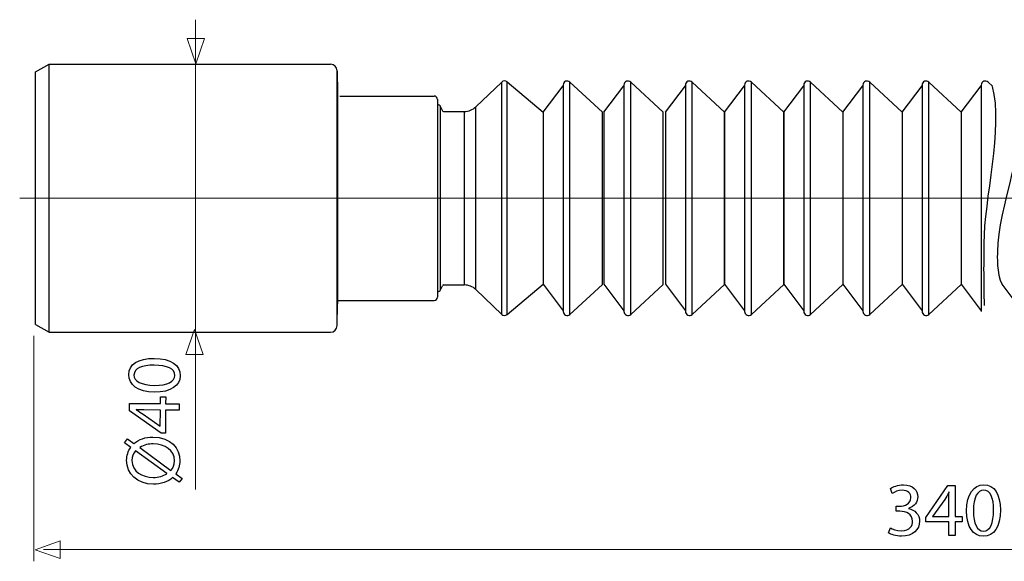
# Model space of a CAD drawing. Units: millimetres. Extents: x -50 to 50, y -14 to 14.
# Drawn here: x -50 to 0, y -14 to 14 of the extents above; entities that cross this region are included whole.
import ezdxf
from ezdxf.lldxf.tags import DXFTag

# ---------------------------------------------------------------- set-up
doc = ezdxf.new("R2010")
doc.units = ezdxf.units.MM
doc.header["$MEASUREMENT"] = 0
doc.layers.add('Vrstva 1', color=7, linetype='Continuous')
tags = doc.linetypes.add('New Line1', pattern=[1.2, 0.5, -0.3, 0.1, -0.3]).pattern_tags.tags
tags[10:11] = [DXFTag(74, 4), DXFTag(75, 0), DXFTag(340, '0'), DXFTag(46, 1.0), DXFTag(50, 0.0), DXFTag(44, 0.0), DXFTag(45, 0.0)]
tags[8:9] = [DXFTag(74, 4), DXFTag(75, 0), DXFTag(340, '0'), DXFTag(46, 1.0), DXFTag(50, 0.0), DXFTag(44, 0.0), DXFTag(45, 0.0)]
tags[6:7] = [DXFTag(74, 4), DXFTag(75, 0), DXFTag(340, '0'), DXFTag(46, 1.0), DXFTag(50, 0.0), DXFTag(44, 0.0), DXFTag(45, 0.0)]
tags[4:5] = [DXFTag(74, 4), DXFTag(75, 0), DXFTag(340, '0'), DXFTag(46, 1.0), DXFTag(50, 0.0), DXFTag(44, 0.0), DXFTag(45, 0.0)]

msp = doc.modelspace()

# ---------------------------------------------------------------- linework, layer by layer
at = {"layer": 'Vrstva 1', "color": 250, "lineweight": 15}
for points, knots in [([(-41.4039, -10.0772), (-41.4039, -10.0772), (-41.4039, 13.7392), (-41.4039, 13.7392), (-41.4039, 13.7392), (-41.4039, -10.0772), (-41.4039, -10.0772)], [0, 0, 0, 0, 1, 1, 1, 24.8164, 24.8164, 24.8164, 24.8164]), ([(-49.6072, -2.2899), (-49.6072, -2.2899), (-49.6072, -13.7196), (-49.6072, -13.7196), (-49.6072, -13.7196), (-49.6072, -2.2899), (-49.6072, -2.2899)], [0, 0, 0, 0, 1, 1, 1, 12.4297, 12.4297, 12.4297, 12.4297]), ([(48.9472, -13.1144), (48.9472, -13.1144), (-49.1049, -13.1144), (-49.1049, -13.1144), (-49.1049, -13.1144), (-49.1049, -13.1144), (48.9472, -13.1144), (48.9472, -13.1144)], [0, 0, 0, 0, 0.3333333, 0.3333333, 0.3333333, 0.3333333, 1, 1, 1, 1])]:
    msp.add_open_spline(points, degree=3, knots=knots, dxfattribs=at)
at = {"layer": 'Vrstva 1', "color": 250, "lineweight": 9}
for points in [[(-41.8332, 12.778), (-41.8332, 12.778), (-41.8332, 12.778), (-41.8332, 12.778), (-41.8332, 12.778), (-41.8332, 12.778), (-41.8332, 12.778), (-41.8332, 12.778), (-41.8332, 12.778), (-41.8332, 12.778), (-41.3898, 11.5052), (-41.3898, 11.5052), (-41.3898, 11.5052), (-41.3898, 11.5052), (-40.9464, 12.778), (-40.9464, 12.778), (-40.9464, 12.778), (-40.9464, 12.778), (-40.9464, 12.778), (-40.9464, 12.778), (-40.9464, 12.778), (-40.9464, 12.778), (-40.9464, 12.778), (-40.9464, 12.778), (-40.9464, 12.778), (-40.9464, 12.778), (-41.8332, 12.778), (-41.8332, 12.778)], [(-41.0152, -3.2414), (-41.0152, -3.2414), (-41.0152, -3.2414), (-41.0152, -3.2414), (-41.0152, -3.2414), (-41.0152, -3.2414), (-41.0152, -3.2414), (-41.0152, -3.2414), (-41.0152, -3.2414), (-41.0152, -3.2414), (-41.4586, -1.9686), (-41.4586, -1.9686), (-41.4586, -1.9686), (-41.4586, -1.9686), (-41.902, -3.2414), (-41.902, -3.2414), (-41.902, -3.2414), (-41.902, -3.2414), (-41.902, -3.2414), (-41.902, -3.2414), (-41.902, -3.2414), (-41.902, -3.2414), (-41.902, -3.2414), (-41.902, -3.2414), (-41.902, -3.2414), (-41.902, -3.2414), (-41.0152, -3.2414), (-41.0152, -3.2414)], [(-48.2639, -13.5754), (-48.2639, -13.5754), (-48.2639, -13.5754), (-48.2639, -13.5754), (-48.2639, -13.5754), (-48.2639, -13.5754), (-48.2639, -13.5754), (-48.2639, -13.5754), (-48.2639, -13.5754), (-48.2639, -13.5754), (-49.5367, -13.132), (-49.5367, -13.132), (-49.5367, -13.132), (-49.5367, -13.132), (-48.2639, -12.6886), (-48.2639, -12.6886), (-48.2639, -12.6886), (-48.2639, -12.6886), (-48.2639, -12.6886), (-48.2639, -12.6886), (-48.2639, -12.6886), (-48.2639, -12.6886), (-48.2639, -12.6886), (-48.2639, -12.6886), (-48.2639, -12.6886), (-48.2639, -12.6886), (-48.2639, -13.5754), (-48.2639, -13.5754)]]:
    msp.add_open_spline(points, degree=3, knots=[0, 0, 0, 0, 0.125, 0.125, 0.125, 0.125, 0.25, 0.25, 0.25, 0.25, 0.375, 0.375, 0.375, 0.375, 0.5, 0.5, 0.5, 0.5, 0.625, 0.625, 0.625, 0.625, 0.75, 0.75, 0.75, 0.75, 1, 1, 1, 1], dxfattribs=at)
at = {"layer": 'Vrstva 1', "color": 250, "lineweight": 30}
for points in [[(-49.5106, 11.089), (-49.5106, 11.089), (-48.8312, 11.4812), (-48.8312, 11.4812)], [(-49.5106, -1.713), (-49.5106, -1.713), (-49.5106, 11.089), (-49.5106, 11.089)], [(-48.8312, -2.1052), (-48.8312, -2.1052), (-48.8312, 11.4812), (-48.8312, 11.4812)], [(-48.8312, 11.4812), (-48.8312, 11.4812), (-34.5597, 11.4812), (-34.5597, 11.4812)], [(-34.2201, 11.1474), (-34.2233, 11.3327), (-34.3744, 11.4812), (-34.5597, 11.4812)], [(-34.2201, 11.1474), (-34.2201, 11.1474), (-34.2006, 10.0347), (-34.2006, 10.0347)], [(-34.2201, -1.7714), (-34.2201, -1.7714), (-34.2201, 11.1474), (-34.2201, 11.1474)], [(-27.1872, 9.3218), (-27.1872, 9.3218), (-25.8752, 10.5756), (-25.8752, 10.5756)], [(-25.6034, 10.5843), (-25.683, 10.6511), (-25.8001, 10.6473), (-25.8752, 10.5756)], [(-25.8752, -1.1996), (-25.8752, -1.1996), (-25.8752, 10.5756), (-25.8752, 10.5756)], [(-25.6034, -1.2084), (-25.6034, -1.2084), (-25.6034, 10.5843), (-25.6034, 10.5843)], [(-25.6034, 10.5843), (-25.6034, 10.5843), (-23.7779, 9.0525), (-23.7779, 9.0525)], [(-22.6367, 10.615), (-22.711, 10.5826), (-22.7589, 10.5092), (-22.7589, 10.4282)], [(-22.4167, 10.5778), (-22.4761, 10.6328), (-22.5625, 10.6474), (-22.6367, 10.615)], [(-22.4167, -1.2018), (-22.4167, -1.2018), (-22.4167, 10.5778), (-22.4167, 10.5778)], [(-22.4167, 10.5778), (-22.4167, 10.5778), (-20.7719, 9.0547), (-20.7719, 9.0547)], [(-19.5567, 10.615), (-19.631, 10.5826), (-19.6789, 10.5092), (-19.6789, 10.4282)], [(-19.3367, 10.5778), (-19.3961, 10.6328), (-19.4825, 10.6474), (-19.5567, 10.615)], [(-19.3367, -1.2018), (-19.3367, -1.2018), (-19.3367, 10.5778), (-19.3367, 10.5778)], [(-19.3367, 10.5778), (-19.3367, 10.5778), (-17.6919, 9.0547), (-17.6919, 9.0547)], [(-16.4367, 10.615), (-16.511, 10.5826), (-16.5589, 10.5092), (-16.5589, 10.4282)], [(-16.2167, 10.5778), (-16.2761, 10.6328), (-16.3625, 10.6474), (-16.4367, 10.615)], [(-16.2167, -1.2018), (-16.2167, -1.2018), (-16.2167, 10.5778), (-16.2167, 10.5778)], [(-16.2167, 10.5778), (-16.2167, 10.5778), (-14.5719, 9.0547), (-14.5719, 9.0547)], [(-13.4367, 10.615), (-13.511, 10.5826), (-13.5589, 10.5092), (-13.5589, 10.4282)], [(-13.2167, 10.5778), (-13.2761, 10.6328), (-13.3625, 10.6474), (-13.4367, 10.615)], [(-13.2167, -1.2018), (-13.2167, -1.2018), (-13.2167, 10.5778), (-13.2167, 10.5778)], [(-13.2167, 10.5778), (-13.2167, 10.5778), (-11.5719, 9.0547), (-11.5719, 9.0547)], [(-10.4367, 10.615), (-10.511, 10.5826), (-10.5589, 10.5092), (-10.5589, 10.4282)], [(-10.2167, 10.5778), (-10.2761, 10.6328), (-10.3625, 10.6474), (-10.4367, 10.615)], [(-10.2167, -1.2018), (-10.2167, -1.2018), (-10.2167, 10.5778), (-10.2167, 10.5778)], [(-10.2167, 10.5778), (-10.2167, 10.5778), (-8.5719, 9.0547), (-8.5719, 9.0547)], [(-7.4367, 10.615), (-7.511, 10.5826), (-7.5589, 10.5092), (-7.5589, 10.4282)], [(-7.2167, 10.5778), (-7.2761, 10.6328), (-7.3625, 10.6474), (-7.4367, 10.615)], [(-7.2167, -1.2018), (-7.2167, -1.2018), (-7.2167, 10.5778), (-7.2167, 10.5778)], [(-7.2167, 10.5778), (-7.2167, 10.5778), (-5.5719, 9.0547), (-5.5719, 9.0547)], [(-4.4367, 10.615), (-4.511, 10.5826), (-4.5589, 10.5092), (-4.5589, 10.4282)], [(-4.2167, 10.5778), (-4.2761, 10.6328), (-4.3625, 10.6474), (-4.4367, 10.615)], [(-4.2167, -1.2018), (-4.2167, -1.2018), (-4.2167, 10.5778), (-4.2167, 10.5778)], [(-4.2167, 10.5778), (-4.2167, 10.5778), (-2.5719, 9.0547), (-2.5719, 9.0547)], [(-1.4367, 10.615), (-1.511, 10.5826), (-1.5589, 10.5092), (-1.5589, 10.4282)], [(-1.2167, 10.5778), (-1.2761, 10.6328), (-1.3625, 10.6474), (-1.4367, 10.615)], [(-1.2167, 10.5778), (-1.2167, 10.5778), (-0.9916, 10.3694), (-0.9916, 10.3694)], [(-34.2006, 10.0347), (-34.2006, 10.0347), (-34.2006, -0.6587), (-34.2006, -0.6587)], [(-23.7779, 9.0525), (-23.7779, 9.0525), (-22.7589, 10.3901), (-22.7589, 10.3901)], [(-22.7589, 10.4282), (-22.7589, 10.4282), (-22.7589, -1.0523), (-22.7589, -1.0523)], [(-20.6979, 9.0525), (-20.6979, 9.0525), (-19.6789, 10.3901), (-19.6789, 10.3901)], [(-19.6789, 10.4282), (-19.6789, 10.4282), (-19.6789, -1.0523), (-19.6789, -1.0523)], [(-17.5779, 9.0525), (-17.5779, 9.0525), (-16.5589, 10.3901), (-16.5589, 10.3901)], [(-16.5589, 10.4282), (-16.5589, 10.4282), (-16.5589, -1.0523), (-16.5589, -1.0523)], [(-14.5779, 9.0525), (-14.5779, 9.0525), (-13.5589, 10.3901), (-13.5589, 10.3901)], [(-13.5589, 10.4282), (-13.5589, 10.4282), (-13.5589, -1.0523), (-13.5589, -1.0523)], [(-11.5779, 9.0525), (-11.5779, 9.0525), (-10.5589, 10.3901), (-10.5589, 10.3901)], [(-10.5589, 10.4282), (-10.5589, 10.4282), (-10.5589, -1.0523), (-10.5589, -1.0523)], [(-8.5779, 9.0525), (-8.5779, 9.0525), (-7.5589, 10.3901), (-7.5589, 10.3901)], [(-7.5589, 10.4282), (-7.5589, 10.4282), (-7.5589, -1.0523), (-7.5589, -1.0523)], [(-5.5779, 9.0525), (-5.5779, 9.0525), (-4.5589, 10.3901), (-4.5589, 10.3901)], [(-4.5589, 10.4282), (-4.5589, 10.4282), (-4.5589, -1.0523), (-4.5589, -1.0523)], [(-2.5779, 9.0525), (-2.5779, 9.0525), (-1.5589, 10.3901), (-1.5589, 10.3901)], [(-1.5589, 10.4282), (-1.5589, 10.4282), (-1.5589, -1.0523), (-1.5589, -1.0523)], [(-34.0821, 9.8678), (-34.0821, 9.8678), (-29.3007, 9.8678), (-29.3007, 9.8678)], [(-29.131, 9.6979), (-29.131, 9.7918), (-29.207, 9.8678), (-29.3009, 9.8678)], [(-29.131, 9.6979), (-29.131, 9.6979), (-29.131, -0.322), (-29.131, -0.322)], [(-28.9786, 9.3282), (-29.0062, 9.3875), (-29.0655, 9.4256), (-29.131, 9.4262)], [(-28.9786, 0.0478), (-28.9786, 0.0478), (-28.9786, 9.3282), (-28.9786, 9.3282)], [(-28.9786, 9.3282), (-28.9786, 9.3282), (-28.8842, 9.1258), (-28.8842, 9.1258)], [(-28.8842, 9.1258), (-28.8731, 9.1019), (-28.849, 9.0866), (-28.8227, 9.0866)], [(-28.8227, 9.0866), (-28.8227, 9.0866), (-27.7739, 9.0866), (-27.7739, 9.0866)], [(-27.7739, 9.0866), (-27.5553, 9.0866), (-27.3452, 9.1708), (-27.1872, 9.3218)], [(-27.7739, 9.0866), (-27.7739, 9.0866), (-27.7739, 0.2894), (-27.7739, 0.2894)], [(-27.1872, 0.0542), (-27.1872, 0.0542), (-27.1872, 9.3218), (-27.1872, 9.3218)], [(-23.7779, 9.0525), (-23.7779, 9.0525), (-23.7779, 0.3234), (-23.7779, 0.3234)], [(-20.7719, 0.3213), (-20.7719, 0.3213), (-20.7719, 9.0547), (-20.7719, 9.0547)], [(-20.6979, 9.0525), (-20.6979, 9.0525), (-20.6979, 0.3234), (-20.6979, 0.3234)], [(-17.6919, 0.3213), (-17.6919, 0.3213), (-17.6919, 9.0547), (-17.6919, 9.0547)], [(-17.5779, 9.0525), (-17.5779, 9.0525), (-17.5779, 0.3234), (-17.5779, 0.3234)], [(-14.5779, 9.0525), (-14.5779, 9.0525), (-14.5779, 0.3234), (-14.5779, 0.3234)], [(-14.5719, 0.3213), (-14.5719, 0.3213), (-14.5719, 9.0547), (-14.5719, 9.0547)], [(-11.5779, 9.0525), (-11.5779, 9.0525), (-11.5779, 0.3234), (-11.5779, 0.3234)], [(-11.5719, 0.3213), (-11.5719, 0.3213), (-11.5719, 9.0547), (-11.5719, 9.0547)], [(-8.5779, 9.0525), (-8.5779, 9.0525), (-8.5779, 0.3234), (-8.5779, 0.3234)], [(-5.5779, 9.0525), (-5.5779, 9.0525), (-5.5779, 0.3234), (-5.5779, 0.3234)], [(-2.5779, 9.0525), (-2.5779, 9.0525), (-2.5779, 0.3234), (-2.5779, 0.3234)], [(-29.131, -0.0503), (-29.0655, -0.0497), (-29.0062, -0.0115), (-28.9786, 0.0478)], [(-28.9786, 0.0478), (-28.9786, 0.0478), (-28.8842, 0.2502), (-28.8842, 0.2502)], [(-28.8227, 0.2894), (-28.849, 0.2894), (-28.8731, 0.2741), (-28.8842, 0.2502)], [(-28.8227, 0.2894), (-28.8227, 0.2894), (-27.7739, 0.2894), (-27.7739, 0.2894)], [(-27.1872, 0.0542), (-27.3452, 0.2052), (-27.5553, 0.2894), (-27.7739, 0.2894)], [(-27.1872, 0.0542), (-27.1872, 0.0542), (-25.8752, -1.1996), (-25.8752, -1.1996)], [(-25.6034, -1.2084), (-25.6034, -1.2084), (-23.7779, 0.3234), (-23.7779, 0.3234)], [(-23.7779, 0.3234), (-23.7779, 0.3234), (-22.7589, -1.0141), (-22.7589, -1.0141)], [(-22.4167, -1.2018), (-22.4167, -1.2018), (-20.7719, 0.3213), (-20.7719, 0.3213)], [(-20.6979, 0.3234), (-20.6979, 0.3234), (-19.6789, -1.0141), (-19.6789, -1.0141)], [(-19.3367, -1.2018), (-19.3367, -1.2018), (-17.6919, 0.3213), (-17.6919, 0.3213)], [(-17.5779, 0.3234), (-17.5779, 0.3234), (-16.5589, -1.0141), (-16.5589, -1.0141)], [(-16.2167, -1.2018), (-16.2167, -1.2018), (-14.5719, 0.3213), (-14.5719, 0.3213)], [(-14.5779, 0.3234), (-14.5779, 0.3234), (-13.5589, -1.0141), (-13.5589, -1.0141)], [(-13.2167, -1.2018), (-13.2167, -1.2018), (-11.5719, 0.3213), (-11.5719, 0.3213)], [(-11.5779, 0.3234), (-11.5779, 0.3234), (-10.5589, -1.0141), (-10.5589, -1.0141)], [(-10.2167, -1.2018), (-10.2167, -1.2018), (-8.5719, 0.3213), (-8.5719, 0.3213)], [(-8.5779, 0.3234), (-8.5779, 0.3234), (-7.5589, -1.0141), (-7.5589, -1.0141)], [(-7.2167, -1.2018), (-7.2167, -1.2018), (-5.5719, 0.3213), (-5.5719, 0.3213)], [(-5.5779, 0.3234), (-5.5779, 0.3234), (-4.5589, -1.0141), (-4.5589, -1.0141)], [(-4.2167, -1.2018), (-4.2167, -1.2018), (-2.5719, 0.3213), (-2.5719, 0.3213)], [(-2.5779, 0.3234), (-2.5779, 0.3234), (-1.5589, -1.0141), (-1.5589, -1.0141)], [(-0.5163, 0.3234), (-0.5163, 0.3234), (0.5027, -1.0141), (0.5027, -1.0141)], [(-34.1818, -0.4918), (-34.1818, -0.4918), (-29.3008, -0.4918), (-29.3008, -0.4918)], [(-29.3009, -0.4918), (-29.207, -0.4918), (-29.131, -0.4158), (-29.131, -0.322)], [(-34.2201, -1.7714), (-34.2201, -1.7714), (-34.2006, -0.6587), (-34.2006, -0.6587)], [(-25.8752, -1.1996), (-25.8001, -1.2714), (-25.683, -1.2751), (-25.6034, -1.2084)], [(-22.7589, -1.0523), (-22.7589, -1.1333), (-22.711, -1.2066), (-22.6367, -1.239)], [(-22.6367, -1.239), (-22.5625, -1.2714), (-22.4761, -1.2568), (-22.4167, -1.2018)], [(-19.6789, -1.0523), (-19.6789, -1.1333), (-19.631, -1.2066), (-19.5567, -1.239)], [(-19.5567, -1.239), (-19.4825, -1.2714), (-19.3961, -1.2568), (-19.3367, -1.2018)], [(-16.5589, -1.0523), (-16.5589, -1.1333), (-16.511, -1.2066), (-16.4367, -1.239)], [(-16.4367, -1.239), (-16.3625, -1.2714), (-16.2761, -1.2568), (-16.2167, -1.2018)], [(-13.5589, -1.0523), (-13.5589, -1.1333), (-13.511, -1.2066), (-13.4367, -1.239)], [(-13.4367, -1.239), (-13.3625, -1.2714), (-13.2761, -1.2568), (-13.2167, -1.2018)], [(-10.5589, -1.0523), (-10.5589, -1.1333), (-10.511, -1.2066), (-10.4367, -1.239)], [(-10.4367, -1.239), (-10.3625, -1.2714), (-10.2761, -1.2568), (-10.2167, -1.2018)], [(-7.5589, -1.0523), (-7.5589, -1.1333), (-7.511, -1.2066), (-7.4367, -1.239)], [(-7.4367, -1.239), (-7.3625, -1.2714), (-7.2761, -1.2568), (-7.2167, -1.2018)], [(-4.5589, -1.0523), (-4.5589, -1.1333), (-4.511, -1.2066), (-4.4367, -1.239)], [(-4.4367, -1.239), (-4.3625, -1.2714), (-4.2761, -1.2568), (-4.2167, -1.2018)], [(-49.5106, -1.713), (-49.5106, -1.713), (-48.8312, -2.1052), (-48.8312, -2.1052)], [(-34.5597, -2.1052), (-34.3744, -2.1052), (-34.2233, -1.9567), (-34.2201, -1.7714)], [(-48.8312, -2.1052), (-48.8312, -2.1052), (-34.5597, -2.1052), (-34.5597, -2.1052)]]:
    msp.add_open_spline(points, degree=3, dxfattribs=at)
for points in [[(-1.0013, 10.3533), (-0.4461, 8.2839), (-1.4305, 4.5672), (-1.4305, 2.4017), (-1.4305, 2.4017), (-1.4305, 2.0154), (-1.4591, 0.3609), (-1.4049, -0.7488)], [(0.3812, 9.8787), (0.8482, 7.7117), (-0.7411, 4.182), (-0.7411, 1.9871), (-0.7411, 1.9871), (-0.7411, 1.7647), (-0.7966, 0.8833), (-0.501, 0.3109)]]:
    msp.add_open_spline(points, degree=3, knots=[0, 0, 0, 0, 0.3333333, 0.3333333, 0.3333333, 0.3333333, 1, 1, 1, 1], dxfattribs=at)
at = {"layer": 'Vrstva 1', "color": 250, "linetype": 'New Line1', "lineweight": 15}
msp.add_open_spline([(-50.3195, 4.6881), (-50.3195, 4.6881), (50.3194, 4.6881), (50.3194, 4.6881), (50.3194, 4.6881), (-50.3195, 4.6881), (-50.3195, 4.6881)], degree=3, knots=[0, 0, 0, 0, 1, 1, 1, 101.6389, 101.6389, 101.6389, 101.6389], dxfattribs=at)
at = {"layer": 'Vrstva 1', "color": 250}
for points, knots in [([(-44.7894, -4.2575), (-44.7929, -4.7697), (-44.3335, -5.1417), (-43.4837, -5.1469), (-43.4837, -5.1469), (-42.6493, -5.1448), (-42.1853, -4.8099), (-42.1825, -4.3171), (-42.1825, -4.3171), (-42.1789, -3.7622), (-42.6501, -3.4374), (-43.5077, -3.4316), (-43.5077, -3.4316), (-44.3109, -3.4266), (-44.7859, -3.7297), (-44.7894, -4.2575)], [0, 0, 0, 0, 0.2, 0.2, 0.2, 0.2, 0.4, 0.4, 0.4, 0.4, 0.6, 0.6, 0.6, 0.6, 1, 1, 1, 1]), ([(-44.5256, -4.2829), (-44.5233, -3.9258), (-44.1153, -3.7731), (-43.4944, -3.777), (-43.4944, -3.777), (-42.8503, -3.7815), (-42.444, -3.9509), (-42.4464, -4.2963), (-42.4464, -4.2963), (-42.4479, -4.6067), (-42.8217, -4.806), (-43.4775, -4.8015), (-43.4775, -4.8015), (-44.1643, -4.7975), (-44.5277, -4.5778), (-44.5256, -4.2829)], [0, 0, 0, 0, 0.2, 0.2, 0.2, 0.2, 0.4, 0.4, 0.4, 0.4, 0.6, 0.6, 0.6, 0.6, 1, 1, 1, 1]), ([(-42.2275, -5.7333), (-42.2275, -5.7333), (-42.9183, -5.7287), (-42.9183, -5.7287), (-42.9183, -5.7287), (-42.9183, -5.7287), (-42.9159, -5.3762), (-42.9159, -5.3762), (-42.9159, -5.3762), (-42.9159, -5.3762), (-43.1797, -5.3741), (-43.1797, -5.3741), (-43.1797, -5.3741), (-43.1797, -5.3741), (-43.1815, -5.7273), (-43.1815, -5.7273), (-43.1815, -5.7273), (-43.1815, -5.7273), (-44.7492, -5.7174), (-44.7492, -5.7174), (-44.7492, -5.7174), (-44.7492, -5.7174), (-44.7516, -6.0859), (-44.7516, -6.0859), (-44.7516, -6.0859), (-44.7516, -6.0859), (-43.1491, -7.2214), (-43.1491, -7.2214), (-43.1491, -7.2214), (-43.1491, -7.2214), (-42.9279, -7.2226), (-42.9279, -7.2226), (-42.9279, -7.2226), (-42.9279, -7.2226), (-42.9199, -6.0508), (-42.9199, -6.0508), (-42.9199, -6.0508), (-42.9199, -6.0508), (-42.2292, -6.0554), (-42.2292, -6.0554), (-42.2292, -6.0554), (-42.2292, -6.0554), (-42.2275, -5.7333), (-42.2275, -5.7333)], [0, 0, 0, 0, 0.0833333, 0.0833333, 0.0833333, 0.0833333, 0.1666667, 0.1666667, 0.1666667, 0.1666667, 0.25, 0.25, 0.25, 0.25, 0.3333333, 0.3333333, 0.3333333, 0.3333333, 0.4166667, 0.4166667, 0.4166667, 0.4166667, 0.5, 0.5, 0.5, 0.5, 0.5833333, 0.5833333, 0.5833333, 0.5833333, 0.6666667, 0.6666667, 0.6666667, 0.6666667, 0.75, 0.75, 0.75, 0.75, 0.8333333, 0.8333333, 0.8333333, 0.8333333, 1, 1, 1, 1]), ([(-43.1894, -6.8758), (-43.1894, -6.8758), (-43.1972, -6.8758), (-43.1972, -6.8758), (-43.1972, -6.8758), (-43.1972, -6.8758), (-44.0504, -6.2531), (-44.0504, -6.2531), (-44.0504, -6.2531), (-44.1666, -6.1828), (-44.2744, -6.1198), (-44.4216, -6.041), (-44.4216, -6.041), (-44.4216, -6.041), (-44.4216, -6.0294), (-44.4216, -6.0294), (-44.4216, -6.0294), (-44.2896, -6.0382), (-44.1577, -6.0431), (-44.0257, -6.0435), (-44.0257, -6.0435), (-44.0257, -6.0435), (-43.1837, -6.0493), (-43.1837, -6.0493), (-43.1837, -6.0493), (-43.1837, -6.0493), (-43.1894, -6.8758), (-43.1894, -6.8758)], [0, 0, 0, 0, 0.125, 0.125, 0.125, 0.125, 0.25, 0.25, 0.25, 0.25, 0.375, 0.375, 0.375, 0.375, 0.5, 0.5, 0.5, 0.5, 0.625, 0.625, 0.625, 0.625, 0.75, 0.75, 0.75, 0.75, 1, 1, 1, 1]), ([(-42.0759, -9.5257), (-42.0759, -9.5257), (-42.4077, -9.279), (-42.4077, -9.279), (-42.4077, -9.279), (-42.2706, -9.0937), (-42.1955, -8.865), (-42.1942, -8.6205), (-42.1942, -8.6205), (-42.1897, -7.9926), (-42.6478, -7.4266), (-43.5598, -7.4206), (-43.5598, -7.4206), (-43.9439, -7.4182), (-44.2864, -7.5362), (-44.5244, -7.7521), (-44.5244, -7.7521), (-44.5244, -7.7521), (-44.856, -7.5092), (-44.856, -7.5092), (-44.856, -7.5092), (-44.856, -7.5092), (-44.9977, -7.7138), (-44.9977, -7.7138), (-44.9977, -7.7138), (-44.9977, -7.7138), (-44.6848, -7.945), (-44.6848, -7.945), (-44.6848, -7.945), (-44.8256, -8.1302), (-44.8968, -8.355), (-44.8981, -8.5956), (-44.8981, -8.5956), (-44.9028, -9.2825), (-44.3669, -9.806), (-43.5404, -9.8111), (-43.5404, -9.8111), (-43.1485, -9.8136), (-42.806, -9.6878), (-42.5679, -9.4718), (-42.5679, -9.4718), (-42.5679, -9.4718), (-42.2324, -9.7147), (-42.2324, -9.7147), (-42.2324, -9.7147), (-42.2324, -9.7147), (-42.0759, -9.5257), (-42.0759, -9.5257)], [0, 0, 0, 0, 0.0769231, 0.0769231, 0.0769231, 0.0769231, 0.1538462, 0.1538462, 0.1538462, 0.1538462, 0.2307692, 0.2307692, 0.2307692, 0.2307692, 0.3076923, 0.3076923, 0.3076923, 0.3076923, 0.3846154, 0.3846154, 0.3846154, 0.3846154, 0.4615385, 0.4615385, 0.4615385, 0.4615385, 0.5384615, 0.5384615, 0.5384615, 0.5384615, 0.6153846, 0.6153846, 0.6153846, 0.6153846, 0.6923077, 0.6923077, 0.6923077, 0.6923077, 0.7692308, 0.7692308, 0.7692308, 0.7692308, 0.8461538, 0.8461538, 0.8461538, 0.8461538, 1, 1, 1, 1]), ([(-44.2346, -7.9554), (-44.2346, -7.9554), (-44.2345, -7.9437), (-44.2345, -7.9437), (-44.2345, -7.9437), (-44.0084, -7.8099), (-43.7755, -7.7647), (-43.5504, -7.7661), (-43.5504, -7.7661), (-42.9645, -7.7697), (-42.4623, -8.0797), (-42.4658, -8.623), (-42.4658, -8.623), (-42.4671, -8.8364), (-42.5342, -8.9836), (-42.6549, -9.1108), (-42.6549, -9.1108), (-42.6549, -9.1108), (-44.2346, -7.9554), (-44.2346, -7.9554)], [0, 0, 0, 0, 0.1666667, 0.1666667, 0.1666667, 0.1666667, 0.3333333, 0.3333333, 0.3333333, 0.3333333, 0.5, 0.5, 0.5, 0.5, 0.6666667, 0.6666667, 0.6666667, 0.6666667, 1, 1, 1, 1]), ([(-42.8538, -9.2725), (-42.8538, -9.2725), (-42.8501, -9.2803), (-42.8501, -9.2803), (-42.8501, -9.2803), (-43.0528, -9.3954), (-43.2625, -9.4678), (-43.5536, -9.4657), (-43.5536, -9.4657), (-44.1046, -9.4621), (-44.6302, -9.1714), (-44.6265, -8.6048), (-44.6265, -8.6048), (-44.6253, -8.4069), (-44.5544, -8.2449), (-44.4414, -8.1132), (-44.4414, -8.1132), (-44.4414, -8.1132), (-42.8538, -9.2725), (-42.8538, -9.2725)], [0, 0, 0, 0, 0.1666667, 0.1666667, 0.1666667, 0.1666667, 0.3333333, 0.3333333, 0.3333333, 0.3333333, 0.5, 0.5, 0.5, 0.5, 0.6666667, 0.6666667, 0.6666667, 0.6666667, 1, 1, 1, 1]), ([(-6.2621, -12.2785), (-6.1379, -12.36), (-5.8896, -12.4493), (-5.6063, -12.4493), (-5.6063, -12.4493), (-5.0048, -12.4493), (-4.6866, -12.0962), (-4.6866, -11.6926), (-4.6866, -11.6926), (-4.6905, -11.3395), (-4.9389, -11.1066), (-5.2493, -11.0484), (-5.2493, -11.0484), (-5.2493, -11.0484), (-5.2493, -11.0407), (-5.2493, -11.0407), (-5.2493, -11.0407), (-4.9427, -10.9281), (-4.7836, -10.7069), (-4.7836, -10.4431), (-4.7836, -10.4431), (-4.7836, -10.1365), (-5.0087, -9.8416), (-5.5054, -9.8416), (-5.5054, -9.8416), (-5.7771, -9.8416), (-6.0332, -9.9386), (-6.169, -10.0356), (-6.169, -10.0356), (-6.169, -10.0356), (-6.0759, -10.284), (-6.0759, -10.284), (-6.0759, -10.284), (-5.9672, -10.2064), (-5.7732, -10.1171), (-5.5714, -10.1171), (-5.5714, -10.1171), (-5.2571, -10.1171), (-5.129, -10.2956), (-5.129, -10.4974), (-5.129, -10.4974), (-5.129, -10.7962), (-5.4433, -10.9242), (-5.6917, -10.9242), (-5.6917, -10.9242), (-5.6917, -10.9242), (-5.8818, -10.9242), (-5.8818, -10.9242), (-5.8818, -10.9242), (-5.8818, -10.9242), (-5.8818, -11.1804), (-5.8818, -11.1804), (-5.8818, -11.1804), (-5.8818, -11.1804), (-5.6917, -11.1804), (-5.6917, -11.1804), (-5.6917, -11.1804), (-5.3618, -11.1804), (-5.0436, -11.3317), (-5.0398, -11.6848), (-5.0398, -11.6848), (-5.0359, -11.8983), (-5.1756, -12.1738), (-5.6102, -12.1738), (-5.6102, -12.1738), (-5.8508, -12.1738), (-6.072, -12.0768), (-6.169, -12.0185), (-6.169, -12.0185), (-6.169, -12.0185), (-6.2621, -12.2785), (-6.2621, -12.2785)], [0, 0, 0, 0, 0.0526316, 0.0526316, 0.0526316, 0.0526316, 0.1052632, 0.1052632, 0.1052632, 0.1052632, 0.1578947, 0.1578947, 0.1578947, 0.1578947, 0.2105263, 0.2105263, 0.2105263, 0.2105263, 0.2631579, 0.2631579, 0.2631579, 0.2631579, 0.3157895, 0.3157895, 0.3157895, 0.3157895, 0.3684211, 0.3684211, 0.3684211, 0.3684211, 0.4210526, 0.4210526, 0.4210526, 0.4210526, 0.4736842, 0.4736842, 0.4736842, 0.4736842, 0.5263158, 0.5263158, 0.5263158, 0.5263158, 0.5789474, 0.5789474, 0.5789474, 0.5789474, 0.6315789, 0.6315789, 0.6315789, 0.6315789, 0.6842105, 0.6842105, 0.6842105, 0.6842105, 0.7368421, 0.7368421, 0.7368421, 0.7368421, 0.7894737, 0.7894737, 0.7894737, 0.7894737, 0.8421053, 0.8421053, 0.8421053, 0.8421053, 0.8947368, 0.8947368, 0.8947368, 0.8947368, 1, 1, 1, 1]), ([(-2.8822, -12.4066), (-2.8822, -12.4066), (-2.8822, -11.7159), (-2.8822, -11.7159), (-2.8822, -11.7159), (-2.8822, -11.7159), (-2.5291, -11.7159), (-2.5291, -11.7159), (-2.5291, -11.7159), (-2.5291, -11.7159), (-2.5291, -11.452), (-2.5291, -11.452), (-2.5291, -11.452), (-2.5291, -11.452), (-2.8822, -11.452), (-2.8822, -11.452), (-2.8822, -11.452), (-2.8822, -11.452), (-2.8822, -9.8843), (-2.8822, -9.8843), (-2.8822, -9.8843), (-2.8822, -9.8843), (-3.2508, -9.8843), (-3.2508, -9.8843), (-3.2508, -9.8843), (-3.2508, -9.8843), (-4.3762, -11.4947), (-4.3762, -11.4947), (-4.3762, -11.4947), (-4.3762, -11.4947), (-4.3762, -11.7159), (-4.3762, -11.7159), (-4.3762, -11.7159), (-4.3762, -11.7159), (-3.2043, -11.7159), (-3.2043, -11.7159), (-3.2043, -11.7159), (-3.2043, -11.7159), (-3.2043, -12.4066), (-3.2043, -12.4066), (-3.2043, -12.4066), (-3.2043, -12.4066), (-2.8822, -12.4066), (-2.8822, -12.4066)], [0, 0, 0, 0, 0.0833333, 0.0833333, 0.0833333, 0.0833333, 0.1666667, 0.1666667, 0.1666667, 0.1666667, 0.25, 0.25, 0.25, 0.25, 0.3333333, 0.3333333, 0.3333333, 0.3333333, 0.4166667, 0.4166667, 0.4166667, 0.4166667, 0.5, 0.5, 0.5, 0.5, 0.5833333, 0.5833333, 0.5833333, 0.5833333, 0.6666667, 0.6666667, 0.6666667, 0.6666667, 0.75, 0.75, 0.75, 0.75, 0.8333333, 0.8333333, 0.8333333, 0.8333333, 1, 1, 1, 1]), ([(-1.4231, -9.8416), (-1.9354, -9.8416), (-2.304, -10.3034), (-2.304, -11.1532), (-2.304, -11.1532), (-2.2962, -11.9875), (-1.9586, -12.4493), (-1.4658, -12.4493), (-1.4658, -12.4493), (-0.9109, -12.4493), (-0.5888, -11.9759), (-0.5888, -11.1183), (-0.5888, -11.1183), (-0.5888, -10.315), (-0.8954, -9.8416), (-1.4231, -9.8416)], [0, 0, 0, 0, 0.2, 0.2, 0.2, 0.2, 0.4, 0.4, 0.4, 0.4, 0.6, 0.6, 0.6, 0.6, 1, 1, 1, 1]), ([(-4.0308, -11.452), (-4.0308, -11.452), (-4.0308, -11.4442), (-4.0308, -11.4442), (-4.0308, -11.4442), (-4.0308, -11.4442), (-3.4138, -10.5866), (-3.4138, -10.5866), (-3.4138, -10.5866), (-3.344, -10.4702), (-3.2819, -10.3616), (-3.2043, -10.2141), (-3.2043, -10.2141), (-3.2043, -10.2141), (-3.1926, -10.2141), (-3.1926, -10.2141), (-3.1926, -10.2141), (-3.2004, -10.3461), (-3.2043, -10.478), (-3.2043, -10.6099), (-3.2043, -10.6099), (-3.2043, -10.6099), (-3.2043, -11.452), (-3.2043, -11.452), (-3.2043, -11.452), (-3.2043, -11.452), (-4.0308, -11.452), (-4.0308, -11.452)], [0, 0, 0, 0, 0.125, 0.125, 0.125, 0.125, 0.25, 0.25, 0.25, 0.25, 0.375, 0.375, 0.375, 0.375, 0.5, 0.5, 0.5, 0.5, 0.625, 0.625, 0.625, 0.625, 0.75, 0.75, 0.75, 0.75, 1, 1, 1, 1]), ([(-1.4464, -10.1055), (-1.0894, -10.1055), (-0.9342, -10.5129), (-0.9342, -11.1338), (-0.9342, -11.1338), (-0.9342, -11.778), (-1.101, -12.1854), (-1.4464, -12.1854), (-1.4464, -12.1854), (-1.7569, -12.1854), (-1.9586, -11.8129), (-1.9586, -11.1571), (-1.9586, -11.1571), (-1.9586, -10.4702), (-1.7413, -10.1055), (-1.4464, -10.1055)], [0, 0, 0, 0, 0.2, 0.2, 0.2, 0.2, 0.4, 0.4, 0.4, 0.4, 0.6, 0.6, 0.6, 0.6, 1, 1, 1, 1])]:
    msp.add_open_spline(points, degree=3, knots=knots, dxfattribs=at)

doc.saveas('drawing.dxf')
